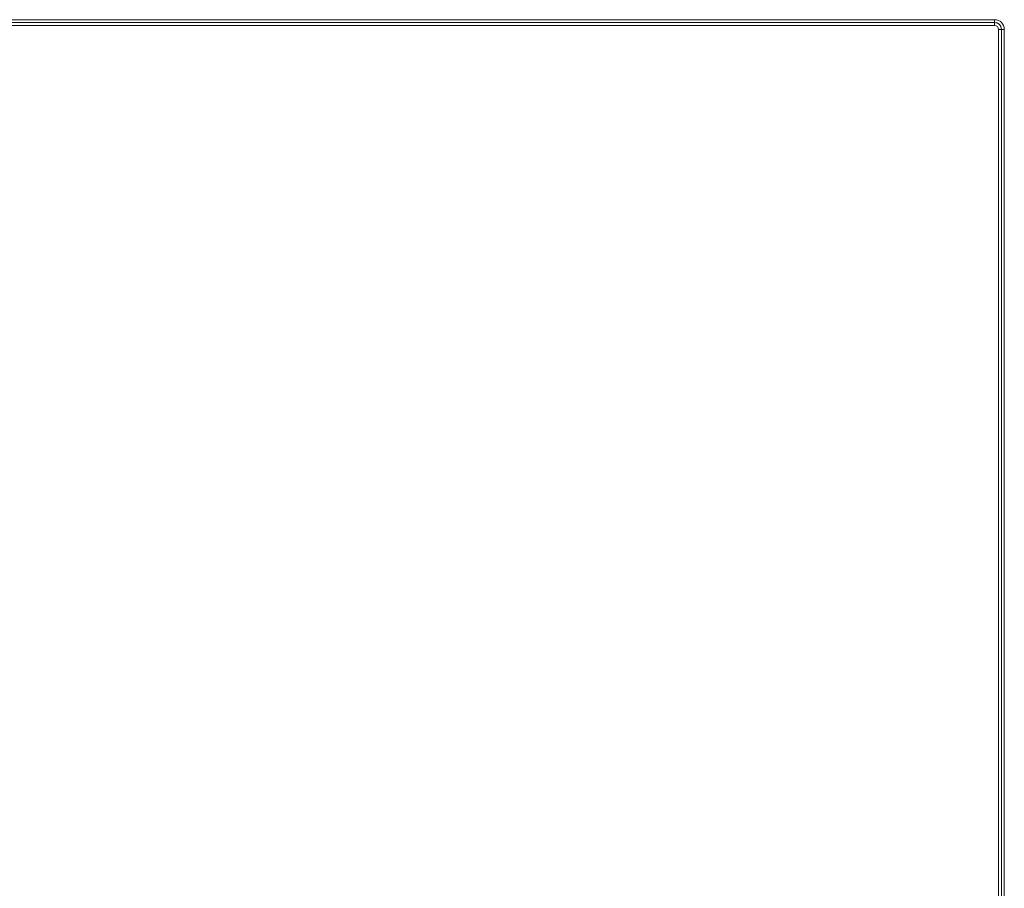
# Model space of a CAD drawing. Units: millimetres. Extents: x 74 to 764, y 230 to 562.
# Drawn here: x 642 to 713, y 426 to 489 of the extents above; entities that cross this region are included whole.
import ezdxf

# ---------------------------------------------------------------- set-up
doc = ezdxf.new("R2010")
doc.units = ezdxf.units.MM
doc.header["$LTSCALE"] = 2
doc.layers.add('Visible Narrow (ISO)', color=7, linetype='Continuous', lineweight=18)

msp = doc.modelspace()

# ---------------------------------------------------------------- linework, layer by layer
at = {"layer": 'Visible Narrow (ISO)'}
for p, q in [((712.599, 489.035), (546.627, 489.035)), ((712.599, 489.035), (546.627, 489.035)), ((546.627, 488.835), (712.599, 488.835)), ((546.627, 488.835), (712.599, 488.835)), ((712.587, 488.824), (546.639, 488.824)), ((712.587, 488.824), (546.639, 488.824)), ((546.639, 488.624), (712.587, 488.624)), ((546.639, 488.624), (712.587, 488.624)), ((712.599, 488.835), (712.587, 488.824)), ((712.599, 488.835), (712.587, 488.824)), ((712.587, 488.824), (712.587, 488.624)), ((712.587, 488.824), (712.587, 488.624)), ((712.599, 488.835), (712.599, 489.035)), ((712.599, 488.835), (712.599, 489.035)), ((712.886, 488.326), (713.085, 488.326)), ((712.886, 488.326), (712.886, 402.377)), ((712.886, 488.326), (713.085, 488.326)), ((712.886, 488.326), (712.886, 402.377)), ((713.085, 488.326), (713.097, 488.337)), ((713.085, 488.326), (713.097, 488.337)), ((713.085, 402.377), (713.085, 488.326)), ((713.085, 402.377), (713.085, 488.326)), ((713.296, 488.337), (713.097, 488.337)), ((713.097, 488.337), (713.097, 402.366)), ((713.296, 488.337), (713.097, 488.337)), ((713.097, 488.337), (713.097, 402.366)), ((713.296, 402.366), (713.296, 488.337)), ((713.296, 402.366), (713.296, 488.337))]:
    msp.add_line(p, q, dxfattribs=at)
for centre, major_axis, ratio in [((712.585, 488.323), (0.354, 0.354), 0.998454), ((712.585, 488.323), (0.354, 0.354), 0.998454), ((712.585, 488.323), (0.214, 0.214), 0.992433), ((712.585, 488.323), (0.214, 0.214), 0.992433), ((712.593, 488.332), (0.499, 0.499), 0.992433), ((712.593, 488.332), (0.499, 0.499), 0.992433), ((712.593, 488.332), (0.358, 0.358), 0.986483), ((712.593, 488.332), (0.358, 0.358), 0.986483)]:
    msp.add_ellipse(centre, major_axis=major_axis, ratio=ratio, start_param=5.501585, end_param=7.064785, dxfattribs=at)

doc.saveas('drawing.dxf')
